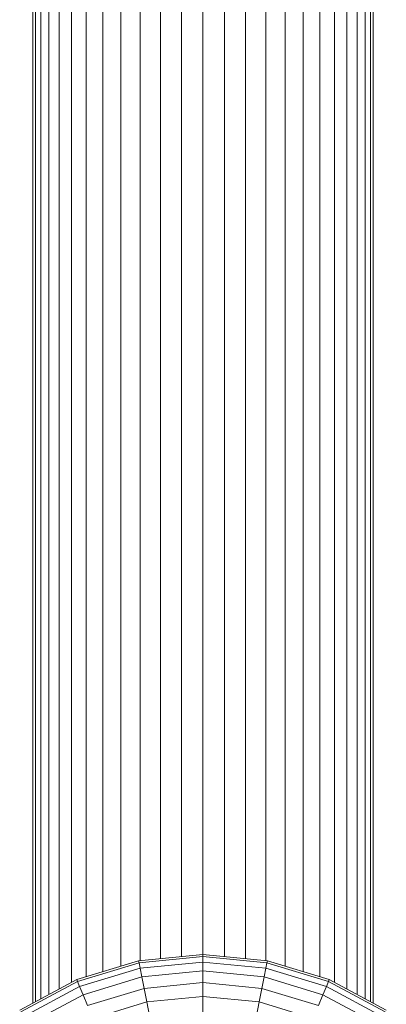
# Model space of a CAD drawing. Units: millimetres. Extents: x -1996 to 4724, y -1875 to 2877.
# Drawn here: x 2833 to 2861, y 997 to 1072 of the extents above; entities that cross this region are included whole.
import ezdxf

# ---------------------------------------------------------------- set-up
doc = ezdxf.new("R2010")
doc.units = ezdxf.units.MM
doc.layers.add('A-GENM', color=13, linetype='Continuous', lineweight=9)
doc.layers.add('G-IMPT', color=8, linetype='Continuous', lineweight=9)

# ---------------------------------------------------------------- blocks, each defined once
blk = doc.blocks.new('D- Arm Wheel - 6_1_DWG-437292-South')
at = {"layer": 'G-IMPT'}
for p, q in [((-16.912, 781.087), (-16.912, 1182.897)), ((-16.912, 781.087), (-16.912, 1182.897)), ((-16.708, 781.196), (-16.708, 1182.797)), ((-16.302, 781.413), (-16.302, 1182.612)), ((-15.701, 781.734), (-15.701, 1182.346)), ((7.825, 781.734), (7.825, 1182.346)), ((8.426, 781.413), (8.426, 1182.612)), ((8.832, 781.196), (8.832, 1182.797)), ((9.037, 781.087), (9.036, 1182.897)), ((9.037, 781.087), (9.036, 1182.897)), ((-14.914, 782.155), (-14.914, 1182.022)), ((-13.954, 782.668), (-13.955, 1181.664)), ((6.079, 782.668), (6.079, 1181.664)), ((7.038, 782.155), (7.038, 1182.022)), ((-12.837, 783.097), (-12.837, 1181.294)), ((-11.579, 783.479), (-11.579, 1180.931)), ((3.703, 783.479), (3.703, 1180.931)), ((4.961, 783.097), (4.961, 1181.294)), ((-10.201, 783.897), (-10.201, 1180.605)), ((-8.723, 784.32), (-8.724, 1180.323)), ((-7.171, 784.473), (-7.171, 1180.121)), ((-0.705, 784.473), (-0.705, 1180.121)), ((0.848, 784.32), (0.847, 1180.323)), ((2.325, 783.897), (2.325, 1180.605)), ((-5.567, 784.631), (-5.567, 1179.992)), ((-3.938, 784.791), (-3.938, 1179.945)), ((-2.308, 784.631), (-2.309, 1179.992)), ((-13.564, 782.877), (-8.845, 784.308)), ((-3.938, 784.791), (-8.845, 784.308)), ((-8.845, 784.308), (-8.816, 784.16)), ((-3.938, 784.641), (-8.816, 784.16)), ((-3.938, 784.211), (-8.732, 783.739)), ((0.969, 784.308), (-3.938, 784.791)), ((-3.938, 784.791), (-3.938, 784.641)), ((0.94, 784.16), (-3.938, 784.641)), ((-3.938, 784.641), (-3.938, 784.211)), ((0.856, 783.739), (-3.938, 784.211)), ((-3.938, 784.211), (-3.938, 783.538)), ((0.969, 784.308), (0.94, 784.16)), ((0.969, 784.308), (5.688, 782.877)), ((-13.506, 782.737), (-8.816, 784.16)), ((-13.342, 782.341), (-8.732, 783.739)), ((-8.816, 784.16), (-8.732, 783.739)), ((-8.732, 783.739), (-8.6, 783.079)), ((-3.938, 783.538), (-8.6, 783.079)), ((0.725, 783.079), (-3.938, 783.538)), ((-3.938, 783.538), (-3.938, 782.654)), ((0.856, 783.739), (0.725, 783.079)), ((0.94, 784.16), (0.856, 783.739)), ((0.856, 783.739), (5.466, 782.341)), ((0.94, 784.16), (5.63, 782.737)), ((-17.912, 780.552), (-13.564, 782.877)), ((-17.828, 780.427), (-13.506, 782.737)), ((-13.564, 782.877), (-13.506, 782.737)), ((-13.506, 782.737), (-13.342, 782.341)), ((-13.084, 781.718), (-8.6, 783.079)), ((-8.6, 783.079), (-8.428, 782.212)), ((0.725, 783.079), (0.552, 782.212)), ((0.725, 783.079), (5.208, 781.718)), ((5.63, 782.737), (5.466, 782.341)), ((5.688, 782.877), (5.63, 782.737)), ((5.63, 782.737), (9.953, 780.427)), ((5.688, 782.877), (10.036, 780.552)), ((-17.59, 780.07), (-13.342, 782.341)), ((-13.342, 782.341), (-13.084, 781.718)), ((-12.746, 780.902), (-8.428, 782.212)), ((-3.938, 782.654), (-8.428, 782.212)), ((-8.428, 782.212), (-8.222, 781.174)), ((0.552, 782.212), (-3.938, 782.654)), ((-3.938, 782.654), (-3.938, 781.596)), ((0.552, 782.212), (0.346, 781.174)), ((0.552, 782.212), (4.87, 780.902)), ((5.466, 782.341), (5.208, 781.718)), ((5.466, 782.341), (9.714, 780.07)), ((-17.216, 779.51), (-13.084, 781.718)), ((-13.084, 781.718), (-12.746, 780.902)), ((-12.341, 779.924), (-8.222, 781.174)), ((-3.938, 781.596), (-8.222, 781.174)), ((-8.222, 781.174), (-7.987, 779.997)), ((0.346, 781.174), (-3.938, 781.596)), ((-3.938, 781.596), (-3.938, 780.396)), ((0.346, 781.174), (0.112, 779.997)), ((0.346, 781.174), (4.465, 779.924)), ((5.208, 781.718), (4.87, 780.902)), ((5.208, 781.718), (9.34, 779.51))]:
    blk.add_line(p, q, dxfattribs=at)
blk = doc.blocks.new('D- Arm Wheel - D- Arm Wheel-434854-South')
blk.add_blockref('D- Arm Wheel - 6_1_DWG-437292-South', (0, 0))

msp = doc.modelspace()

# ---------------------------------------------------------------- block references
at = {"layer": 'A-GENM'}
msp.add_blockref('D- Arm Wheel - D- Arm Wheel-434854-South', (2851.197, 216), dxfattribs=at)

doc.saveas('drawing.dxf')
